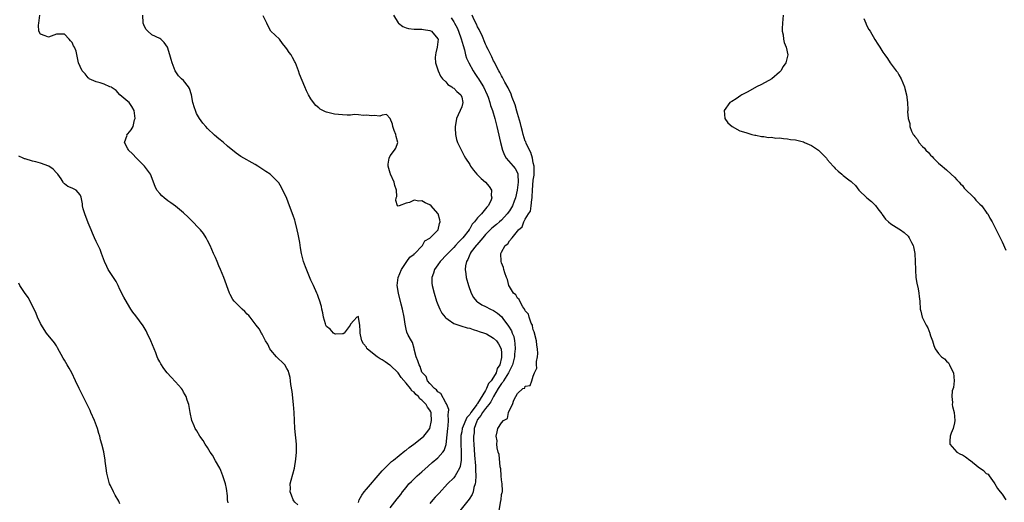
# Model space of a CAD drawing. Units: inches. Extents: x 2544000 to 2547000, y 1542000 to 1545000.
# Drawn here: x 2545074 to 2545322, y 1543332 to 1543454 of the extents above; entities that cross this region are included whole.
import ezdxf

# ---------------------------------------------------------------- set-up
doc = ezdxf.new("R2010")
doc.units = ezdxf.units.IN
doc.header["$MEASUREMENT"] = 0
doc.layers.add('LD25441542_2ft', color=9, linetype='Continuous')

msp = doc.modelspace()

# ---------------------------------------------------------------- linework, layer by layer
at = {"layer": 'LD25441542_2ft'}
for points, elevation in [([(2545143.76, 1543331.76), (2545143, 1543332.45), (2545142.74, 1543332.74), (2545142.59, 1543333), (2545142.15, 1543334.15), (2545141.85, 1543335), (2545141.87, 1543335.87), (2545141.84, 1543337), (2545142.06, 1543337.94), (2545142.89, 1543341), (2545143.27, 1543343.27), (2545143.43, 1543345), (2545143.42, 1543347), (2545143.01, 1543351), (2545142.9, 1543353), (2545142.84, 1543355), (2545142.7, 1543357), (2545142.3, 1543360.3), (2545142, 1543362), (2545141.92, 1543363), (2545141.83, 1543363.83), (2545141.52, 1543365), (2545141.38, 1543365.38), (2545141, 1543366.1), (2545140.45, 1543367), (2545139.76, 1543367.76), (2545139, 1543368.41), (2545138.42, 1543369), (2545137, 1543370.66), (2545136.74, 1543371), (2545136.18, 1543372.18), (2545135.64, 1543373), (2545135, 1543374.22), (2545134.75, 1543374.75), (2545134.57, 1543375), (2545134.02, 1543376.02), (2545133.27, 1543377), (2545133, 1543377.31), (2545131.76, 1543379), (2545131.39, 1543379.39), (2545131, 1543379.74), (2545130.41, 1543380.41), (2545129.77, 1543381), (2545129, 1543381.74), (2545127.76, 1543383), (2545127.43, 1543383.43), (2545126.69, 1543384.69), (2545126.54, 1543385), (2545125.14, 1543389), (2545124.3, 1543391), (2545123.9, 1543391.9), (2545123.44, 1543393), (2545123, 1543393.98), (2545122.57, 1543395), (2545121.67, 1543397), (2545121, 1543398.27), (2545120.65, 1543399), (2545120.03, 1543400.03), (2545119.25, 1543401), (2545119, 1543401.27), (2545117, 1543403.31), (2545116.14, 1543404.14), (2545115, 1543405.29), (2545113, 1543406.93), (2545111.77, 1543407.77), (2545111, 1543408.31), (2545110.11, 1543409), (2545109.54, 1543409.54), (2545109, 1543410.13), (2545108.3, 1543411), (2545107.87, 1543411.87), (2545106.64, 1543415), (2545105.96, 1543415.96), (2545105.14, 1543417), (2545103.15, 1543419), (2545102.15, 1543420.15), (2545101.17, 1543421), (2545101.13, 1543421.13), (2545101, 1543421.37), (2545100.1, 1543423), (2545100.78, 1543424.78), (2545100.76, 1543425), (2545100.88, 1543425.12), (2545101, 1543425.16), (2545101.85, 1543426.15), (2545102.28, 1543427), (2545102.67, 1543428.67), (2545102.8, 1543429), (2545102.54, 1543431), (2545102.02, 1543432.02), (2545101.32, 1543433), (2545101, 1543433.33), (2545099, 1543434.95), (2545098.05, 1543436.05), (2545097, 1543436.74), (2545096.86, 1543436.86), (2545096.47, 1543437), (2545095, 1543437.66), (2545094.02, 1543438.02), (2545093, 1543438.25), (2545091.28, 1543439), (2545091.15, 1543439.15), (2545091, 1543439.28), (2545090.23, 1543440.23), (2545089.44, 1543441), (2545089, 1543442.1), (2545088.58, 1543443), (2545088.31, 1543444.31), (2545088, 1543446), (2545087.59, 1543447), (2545087.33, 1543447.33), (2545087, 1543448.18), (2545086.57, 1543448.57), (2545086.25, 1543449), (2545085, 1543450.24), (2545083.74, 1543450.26), (2545083, 1543450.2), (2545081, 1543449.49), (2545080.17, 1543449.83), (2545079, 1543450.21), (2545078.59, 1543451), (2545078.48, 1543452.48), (2545078.58, 1543453), (2545078.83, 1543455)], 8136), ([(2545159, 1543332.34), (2545159.21, 1543333), (2545159.82, 1543334.18), (2545160.42, 1543335), (2545161, 1543335.69), (2545162.55, 1543337.45), (2545163, 1543337.95), (2545165, 1543340.28), (2545165.65, 1543341), (2545167.36, 1543342.64), (2545167.81, 1543343), (2545170.69, 1543345.32), (2545171, 1543345.53), (2545171.81, 1543346.19), (2545172.91, 1543347), (2545175, 1543348.59), (2545175.46, 1543349), (2545176.17, 1543349.83), (2545177.01, 1543350.99), (2545177.41, 1543353), (2545177.3, 1543354.7), (2545177.27, 1543355), (2545177.19, 1543355.19), (2545177, 1543355.59), (2545176.37, 1543356.37), (2545176.09, 1543357), (2545175, 1543358.09), (2545174.43, 1543358.43), (2545174.09, 1543359), (2545173.49, 1543359.49), (2545173, 1543360.08), (2545172.44, 1543360.44), (2545172.1, 1543361), (2545171, 1543362.37), (2545169.77, 1543363.77), (2545169, 1543364.94), (2545167, 1543366.89), (2545166.93, 1543366.93), (2545165.74, 1543367.74), (2545165, 1543368.28), (2545164.47, 1543368.47), (2545163.75, 1543369), (2545163, 1543369.63), (2545161.22, 1543371), (2545161.13, 1543371.13), (2545161, 1543371.43), (2545160.25, 1543372.25), (2545159.83, 1543373), (2545159.49, 1543374.51), (2545159.42, 1543375), (2545159.44, 1543375.44), (2545159.34, 1543377), (2545159.06, 1543378.94), (2545159, 1543379.17), (2545158.63, 1543379), (2545157.82, 1543378.18), (2545157, 1543377.26), (2545156.95, 1543377), (2545156.65, 1543376.65), (2545155.42, 1543375), (2545155.17, 1543374.83), (2545155, 1543374.83), (2545153.25, 1543374.75), (2545153, 1543374.8), (2545152.73, 1543375), (2545151.93, 1543375.93), (2545151, 1543376.63), (2545150.81, 1543377), (2545150.71, 1543377.29), (2545150.21, 1543379), (2545150.05, 1543380.05), (2545149.83, 1543381), (2545149.71, 1543381.71), (2545149.23, 1543383.23), (2545149, 1543383.65), (2545148.69, 1543384.69), (2545148.56, 1543385), (2545147.66, 1543387), (2545147, 1543388.32), (2545145.68, 1543391.68), (2545145.22, 1543393), (2545144.7, 1543395), (2545144.42, 1543396.42), (2545144.23, 1543397.77), (2545143.87, 1543399.87), (2545143.61, 1543401), (2545143.1, 1543403.1), (2545143, 1543403.44), (2545142.6, 1543404.6), (2545141.69, 1543407), (2545141, 1543408.86), (2545139.62, 1543411.62), (2545139, 1543412.79), (2545138.84, 1543413), (2545137, 1543414.85), (2545136.8, 1543415), (2545135.68, 1543415.68), (2545133.68, 1543417), (2545133, 1543417.41), (2545129.43, 1543419.43), (2545128.25, 1543420.25), (2545126.07, 1543422.07), (2545125, 1543423.02), (2545123.87, 1543423.87), (2545122.81, 1543424.81), (2545121, 1543426.51), (2545120.57, 1543427), (2545119.81, 1543427.81), (2545118.99, 1543428.99), (2545118.27, 1543430.27), (2545117.99, 1543431), (2545117.71, 1543431.71), (2545117.35, 1543433), (2545116.98, 1543435), (2545116.52, 1543436.52), (2545116.28, 1543437), (2545115, 1543438.59), (2545114.51, 1543439), (2545113.72, 1543439.72), (2545112.91, 1543441), (2545112.12, 1543443), (2545111.88, 1543443.88), (2545111.51, 1543445), (2545110.99, 1543446.99), (2545110.12, 1543448.12), (2545109.27, 1543449), (2545109, 1543449.19), (2545107, 1543450.09), (2545106.02, 1543451), (2545105.52, 1543451.52), (2545105, 1543452.58), (2545104.85, 1543453), (2545104.87, 1543453.13), (2545104.78, 1543455)], 8134), ([(2545167.81, 1543455), (2545169, 1543453.11), (2545169.11, 1543453), (2545170.14, 1543452.14), (2545171, 1543451.81), (2545171.63, 1543451.63), (2545173, 1543451.53), (2545173.47, 1543451.47), (2545175, 1543451.49), (2545175.4, 1543451.4), (2545177, 1543451.18), (2545177.36, 1543451), (2545179, 1543449.1), (2545179.04, 1543449), (2545179, 1543448.33), (2545178.84, 1543447), (2545178.47, 1543445.53), (2545178.36, 1543445), (2545178.35, 1543444.35), (2545178.4, 1543443), (2545179.03, 1543441), (2545179.64, 1543439.64), (2545180.2, 1543439), (2545181, 1543438.2), (2545181.53, 1543437.53), (2545182.51, 1543437), (2545182.76, 1543436.76), (2545183, 1543436.65), (2545183.77, 1543435.77), (2545184.79, 1543435), (2545185, 1543434.41), (2545185.28, 1543433), (2545185, 1543431.92), (2545184.63, 1543431), (2545184.09, 1543429.91), (2545183.72, 1543429), (2545183.4, 1543427.4), (2545183.33, 1543427), (2545183.39, 1543426.61), (2545183.43, 1543425), (2545183.7, 1543423.7), (2545183.96, 1543423), (2545184.91, 1543420.91), (2545185.62, 1543419.62), (2545185.97, 1543419), (2545187, 1543417.42), (2545187.23, 1543417), (2545187.97, 1543415.97), (2545188.79, 1543415), (2545189, 1543414.82), (2545189.87, 1543413.87), (2545190.95, 1543412.95), (2545191.9, 1543411.9), (2545192.47, 1543411), (2545192.42, 1543409.58), (2545192.55, 1543409), (2545192.3, 1543408.3), (2545191.66, 1543407), (2545191.33, 1543406.67), (2545191, 1543406.24), (2545189.94, 1543405), (2545189, 1543404.02), (2545188.21, 1543403), (2545187.63, 1543402.37), (2545187, 1543401.21), (2545186.91, 1543401.09), (2545186.87, 1543401), (2545185.3, 1543399), (2545185, 1543398.67), (2545184.15, 1543397.85), (2545183.43, 1543397), (2545183, 1543396.53), (2545181.48, 1543395), (2545181.27, 1543394.73), (2545179.59, 1543393), (2545179, 1543392.13), (2545178.13, 1543391), (2545177.9, 1543390.1), (2545177.45, 1543389), (2545177.51, 1543387.51), (2545177.57, 1543387), (2545178.07, 1543385), (2545178.68, 1543383), (2545179, 1543382.14), (2545179.46, 1543381), (2545180.01, 1543380.01), (2545180.8, 1543379), (2545181, 1543378.78), (2545181.61, 1543378.39), (2545183, 1543377.42), (2545184.3, 1543377), (2545184.8, 1543376.8), (2545186.33, 1543376.33), (2545187, 1543376.18), (2545187.87, 1543375.87), (2545189, 1543375.58), (2545189.4, 1543375.4), (2545190.72, 1543375), (2545191, 1543374.9), (2545191.21, 1543374.79), (2545193, 1543373.74), (2545193.71, 1543373), (2545194.24, 1543372.24), (2545194.9, 1543371), (2545195, 1543369.89), (2545195.03, 1543369), (2545195, 1543368.82), (2545194.55, 1543367), (2545193.92, 1543366.08), (2545193.64, 1543365), (2545193, 1543363.88), (2545192.41, 1543363), (2545191.75, 1543362.25), (2545191.25, 1543361), (2545191, 1543360.53), (2545189, 1543357.24), (2545188.87, 1543357.13), (2545188.83, 1543357), (2545188.42, 1543356.42), (2545187.31, 1543355), (2545187.18, 1543354.82), (2545187, 1543354.49), (2545186.26, 1543353.74), (2545185.15, 1543351), (2545185, 1543350.14), (2545184.8, 1543349.2), (2545184.78, 1543349), (2545184.77, 1543347), (2545184.86, 1543345.14), (2545184.82, 1543344.82), (2545184.82, 1543343), (2545184.61, 1543341.39), (2545184.44, 1543341), (2545183.65, 1543339.65), (2545183.35, 1543339), (2545183.21, 1543338.79), (2545183, 1543338.56), (2545181.46, 1543337), (2545179.31, 1543334.69), (2545178.33, 1543333.67), (2545177.72, 1543333), (2545177, 1543332.06)], 8130), ([(2545194.31, 1543329.69), (2545194.84, 1543332.84), (2545194.89, 1543333), (2545195, 1543334.36), (2545195.15, 1543334.85), (2545195.22, 1543335), (2545195.24, 1543335.24), (2545195.21, 1543337), (2545195, 1543338.02), (2545194.96, 1543339), (2545194.82, 1543340.82), (2545194.71, 1543341.29), (2545194.39, 1543344.39), (2545194.2, 1543345), (2545193.93, 1543346.07), (2545193.85, 1543347), (2545193.89, 1543347.89), (2545193.68, 1543349), (2545193.88, 1543350.12), (2545194.12, 1543351), (2545195, 1543352.35), (2545195.54, 1543353), (2545196.53, 1543353.47), (2545196.81, 1543355), (2545197, 1543355.55), (2545197.74, 1543357), (2545198.09, 1543358.09), (2545198.63, 1543359), (2545199, 1543359.75), (2545200.4, 1543361), (2545200.85, 1543361.15), (2545201, 1543361.64), (2545202.21, 1543361.79), (2545202.65, 1543363), (2545203, 1543364.13), (2545203.31, 1543365), (2545203.88, 1543366.12), (2545203.82, 1543367), (2545203.81, 1543367.81), (2545204.11, 1543369), (2545204.18, 1543369.82), (2545204.09, 1543371), (2545203.92, 1543371.92), (2545203.84, 1543373), (2545203.27, 1543375.27), (2545203, 1543375.79), (2545202.84, 1543376.84), (2545202.77, 1543377), (2545202.51, 1543377.49), (2545202, 1543379), (2545201.78, 1543379.78), (2545201, 1543380.62), (2545200.9, 1543380.9), (2545200.39, 1543381.61), (2545199.62, 1543383), (2545199.47, 1543383.47), (2545199, 1543383.8), (2545198.6, 1543384.6), (2545198.07, 1543385), (2545197, 1543386.74), (2545196.87, 1543387), (2545196.5, 1543388.5), (2545196.28, 1543389), (2545195.85, 1543390.15), (2545195.62, 1543391), (2545195.51, 1543391.51), (2545195, 1543392.69), (2545194.92, 1543393), (2545194.87, 1543395), (2545195, 1543395.32), (2545195.95, 1543397), (2545196.57, 1543397.43), (2545197, 1543398.2), (2545197.68, 1543399), (2545199, 1543400.65), (2545199.26, 1543401), (2545200.25, 1543401.75), (2545200.65, 1543403), (2545201, 1543403.63), (2545201.83, 1543405), (2545202.29, 1543405.71), (2545202.48, 1543407), (2545202.61, 1543408.61), (2545202.7, 1543409), (2545202.74, 1543409.26), (2545202.79, 1543411), (2545203, 1543413.51), (2545203.22, 1543414.78), (2545203.2, 1543417), (2545203, 1543417.88), (2545202.8, 1543419), (2545202.43, 1543420.43), (2545202.07, 1543421), (2545201.21, 1543422.79), (2545201.11, 1543423.11), (2545201, 1543423.33), (2545200.48, 1543425), (2545200.27, 1543425.73), (2545199.94, 1543427), (2545199.78, 1543427.78), (2545199, 1543430.28), (2545198.86, 1543430.86), (2545198.44, 1543432.44), (2545197.67, 1543434.33), (2545197.35, 1543435.35), (2545197, 1543435.96), (2545196.71, 1543436.71), (2545195.88, 1543438.12), (2545195.42, 1543439), (2545195.3, 1543439.3), (2545195, 1543439.71), (2545194.59, 1543440.59), (2545194.33, 1543441), (2545193.58, 1543442.42), (2545193.23, 1543443.23), (2545193, 1543443.56), (2545192.56, 1543444.56), (2545192.32, 1543445), (2545191.65, 1543446.35), (2545191.35, 1543447), (2545191.25, 1543447.25), (2545191, 1543447.72), (2545190.07, 1543450.07), (2545189.59, 1543451), (2545189.42, 1543451.42), (2545189, 1543452.11), (2545188.73, 1543452.73), (2545188.13, 1543453.87), (2545187.6, 1543455)], 8126), ([(2545265.91, 1543455), (2545265.69, 1543453), (2545265.63, 1543451.63), (2545265.66, 1543451), (2545265.89, 1543450.11), (2545266.02, 1543449), (2545266.18, 1543448.18), (2545266.67, 1543447), (2545267.03, 1543445), (2545266.55, 1543443), (2545265.91, 1543442.09), (2545265.32, 1543441), (2545265, 1543440.68), (2545263.06, 1543439), (2545260.42, 1543437.58), (2545259.15, 1543437), (2545257, 1543435.74), (2545255.46, 1543435), (2545255.23, 1543434.77), (2545254.08, 1543433.92), (2545253, 1543433.27), (2545252.47, 1543433), (2545251.01, 1543431), (2545251.18, 1543429), (2545251.94, 1543427.94), (2545253.03, 1543427.03), (2545255, 1543425.92), (2545256.48, 1543425.52), (2545257, 1543425.3), (2545258.01, 1543425), (2545258.8, 1543424.8), (2545259, 1543424.82), (2545260.45, 1543424.45), (2545261, 1543424.5), (2545262.24, 1543424.24), (2545263, 1543424.29), (2545264.08, 1543424.08), (2545265, 1543424.11), (2545265.94, 1543423.94), (2545267, 1543423.89), (2545267.76, 1543423.76), (2545269, 1543423.6), (2545271, 1543423.12), (2545271.3, 1543423), (2545273, 1543422.2), (2545274.79, 1543421), (2545275.91, 1543419.91), (2545276.76, 1543419), (2545277, 1543418.7), (2545278.51, 1543417), (2545278.72, 1543416.72), (2545279, 1543416.42), (2545279.74, 1543415.74), (2545280.63, 1543415), (2545281, 1543414.64), (2545282.42, 1543413.58), (2545283, 1543413.17), (2545283.21, 1543413), (2545284.13, 1543412.13), (2545284.9, 1543411), (2545286.96, 1543409), (2545288.09, 1543408.09), (2545289, 1543407.24), (2545289.11, 1543407.11), (2545289.73, 1543406.27), (2545290.69, 1543405), (2545290.81, 1543404.81), (2545291.68, 1543403.68), (2545292.38, 1543403), (2545293, 1543402.45), (2545295, 1543401.22), (2545295.39, 1543401), (2545296.32, 1543400.32), (2545297.36, 1543399.36), (2545297.64, 1543399), (2545298.2, 1543397.8), (2545298.61, 1543397), (2545298.69, 1543396.69), (2545299.02, 1543395), (2545299.13, 1543393), (2545299.18, 1543391), (2545299.21, 1543390.79), (2545299.31, 1543389), (2545299.53, 1543387.53), (2545299.85, 1543386.15), (2545300.06, 1543385), (2545300.16, 1543384.16), (2545300.32, 1543383), (2545300.38, 1543381), (2545300.51, 1543380.51), (2545300.85, 1543379), (2545301, 1543378.8), (2545301.84, 1543377), (2545302.3, 1543376.3), (2545302.78, 1543375), (2545302.84, 1543374.84), (2545303, 1543374.27), (2545303.44, 1543373), (2545303.82, 1543371.82), (2545304.11, 1543371), (2545305, 1543369.84), (2545305.73, 1543369), (2545306.48, 1543368.48), (2545307, 1543367.9), (2545307.5, 1543367.5), (2545307.76, 1543367), (2545308.46, 1543365.54), (2545308.78, 1543365), (2545308.92, 1543363), (2545308.74, 1543361.26), (2545308.42, 1543360.42), (2545308.33, 1543359), (2545308.53, 1543357.47), (2545308.4, 1543357), (2545308.47, 1543356.47), (2545308.95, 1543355), (2545309.13, 1543353), (2545309, 1543352.41), (2545308.65, 1543351), (2545308.19, 1543349.81), (2545307.92, 1543349), (2545307.81, 1543347.81), (2545307.8, 1543347), (2545309.61, 1543345), (2545310.51, 1543344.51), (2545311, 1543344.32), (2545311.81, 1543343.81), (2545312.85, 1543343), (2545313, 1543342.9), (2545315, 1543341.29), (2545316.35, 1543340.35), (2545317, 1543339.66), (2545317.45, 1543339.45), (2545317.74, 1543339), (2545319, 1543337.27), (2545319.15, 1543337), (2545319.85, 1543335.85), (2545320.51, 1543335), (2545321, 1543334.41), (2545321.9, 1543333)], 8124), ([(2545167.01, 1543330.99), (2545168.79, 1543333.21), (2545169.65, 1543334.35), (2545170.12, 1543335), (2545171, 1543336.14), (2545171.72, 1543337), (2545172.35, 1543337.65), (2545173.81, 1543339), (2545175, 1543340.06), (2545176.52, 1543341.48), (2545177.59, 1543342.41), (2545179, 1543343.57), (2545180.22, 1543345), (2545180.56, 1543345.44), (2545181.06, 1543346.94), (2545181.34, 1543349.34), (2545181.47, 1543351), (2545181.59, 1543351.59), (2545181.64, 1543353), (2545181.55, 1543354.45), (2545181.69, 1543355), (2545181.72, 1543355.72), (2545181.25, 1543357), (2545181.21, 1543357.21), (2545181, 1543357.42), (2545179.76, 1543359.76), (2545179, 1543360.2), (2545178.66, 1543360.66), (2545178.13, 1543361), (2545177, 1543362.26), (2545176.38, 1543363), (2545176.01, 1543364.01), (2545175.1, 1543365), (2545175, 1543365.18), (2545174.54, 1543366.54), (2545174.26, 1543367), (2545173.98, 1543367.98), (2545173.55, 1543369), (2545173.04, 1543370.96), (2545173.04, 1543371.04), (2545173, 1543371.11), (2545172.6, 1543372.6), (2545172.33, 1543373), (2545171.52, 1543374.48), (2545171.19, 1543375.19), (2545171, 1543375.97), (2545170.82, 1543376.82), (2545170.77, 1543377.23), (2545170.53, 1543379), (2545170.09, 1543381), (2545169.75, 1543382.25), (2545169.05, 1543385), (2545168.76, 1543387), (2545169.01, 1543389), (2545169.81, 1543391), (2545171, 1543392.74), (2545171.2, 1543393), (2545171.9, 1543394.1), (2545173, 1543394.85), (2545173.07, 1543394.93), (2545173.17, 1543395), (2545175, 1543396.87), (2545175.14, 1543397), (2545175.75, 1543398.25), (2545177, 1543398.92), (2545177.03, 1543398.97), (2545177.08, 1543399), (2545179, 1543400.9), (2545179.08, 1543401), (2545179.39, 1543402.61), (2545179.58, 1543403), (2545179.52, 1543403.52), (2545179.03, 1543405), (2545179, 1543405.06), (2545177.29, 1543407), (2545177, 1543407.24), (2545175.78, 1543407.78), (2545175, 1543408.27), (2545174.22, 1543408.22), (2545173, 1543408.41), (2545171.84, 1543407.84), (2545171, 1543407.68), (2545169.29, 1543407), (2545169, 1543406.91), (2545168.84, 1543407), (2545168.4, 1543408.4), (2545168.52, 1543409), (2545168.65, 1543409.36), (2545168.56, 1543411), (2545168.13, 1543412.13), (2545167.97, 1543413), (2545167.08, 1543415), (2545167.07, 1543415.07), (2545167, 1543415.28), (2545166.49, 1543417), (2545166.48, 1543417.52), (2545166.72, 1543419), (2545167, 1543419.65), (2545168.11, 1543421), (2545168.43, 1543421.57), (2545168.88, 1543423), (2545168.5, 1543424.5), (2545168.44, 1543425), (2545167.98, 1543426.02), (2545167.64, 1543427), (2545167.6, 1543427.6), (2545167, 1543429.01), (2545166.04, 1543430.04), (2545165, 1543429.85), (2545164.4, 1543429.6), (2545163, 1543429.78), (2545162.35, 1543429.65), (2545161, 1543429.85), (2545160.25, 1543429.75), (2545159, 1543429.89), (2545157.98, 1543429.98), (2545157, 1543429.88), (2545156.14, 1543429.86), (2545155, 1543429.93), (2545153, 1543430.13), (2545151, 1543430.57), (2545150.71, 1543430.71), (2545149.39, 1543431.39), (2545149, 1543431.67), (2545148.31, 1543432.31), (2545147.67, 1543433), (2545147, 1543433.93), (2545146.4, 1543435), (2545145.96, 1543435.96), (2545145.55, 1543437), (2545144.19, 1543440.19), (2545143.9, 1543441), (2545143.14, 1543443), (2545143, 1543443.31), (2545142.4, 1543444.4), (2545142.05, 1543445), (2545141.61, 1543445.61), (2545141, 1543446.59), (2545140.69, 1543447), (2545139.91, 1543447.91), (2545139.1, 1543449), (2545137, 1543451), (2545136.25, 1543452.25), (2545135.96, 1543453), (2545135, 1543454.86)], 8132), ([(2545182.33, 1543454.33), (2545183, 1543453.32), (2545183.19, 1543453), (2545183.83, 1543451.83), (2545184.21, 1543451), (2545184.9, 1543449.1), (2545185.35, 1543447.35), (2545185.67, 1543446.32), (2545185.99, 1543445), (2545186.23, 1543444.23), (2545186.77, 1543443), (2545187.88, 1543441), (2545188.34, 1543440.34), (2545189, 1543439.36), (2545189.22, 1543439), (2545189.92, 1543437.91), (2545190.44, 1543437), (2545191.41, 1543435), (2545191.65, 1543434.35), (2545192.09, 1543433), (2545192.25, 1543432.25), (2545192.71, 1543431), (2545193.3, 1543429), (2545193.63, 1543427.63), (2545193.8, 1543427), (2545194.07, 1543425.93), (2545194.78, 1543423), (2545195.3, 1543421), (2545195.74, 1543419.74), (2545196.18, 1543419), (2545197.96, 1543417), (2545198.46, 1543416.46), (2545199, 1543415.37), (2545199.11, 1543415.11), (2545199.12, 1543415), (2545199.11, 1543414.89), (2545199.2, 1543413), (2545198.96, 1543411), (2545198.53, 1543409), (2545198.23, 1543408.23), (2545197.78, 1543407), (2545197, 1543405.72), (2545196.47, 1543405), (2545195, 1543403.41), (2545194.54, 1543403), (2545193.71, 1543402.29), (2545192.61, 1543401.39), (2545191, 1543399.79), (2545190.31, 1543399), (2545188.79, 1543397.21), (2545188.6, 1543397), (2545187.4, 1543395.4), (2545187.12, 1543395), (2545187.09, 1543394.91), (2545187, 1543394.73), (2545186.52, 1543393.48), (2545186.17, 1543393), (2545185.91, 1543391.91), (2545185.86, 1543391), (2545186.06, 1543389.94), (2545186.16, 1543389), (2545186.7, 1543387), (2545187.38, 1543385), (2545187.98, 1543383.98), (2545188.73, 1543383), (2545189, 1543382.82), (2545190.1, 1543382.1), (2545191, 1543381.67), (2545192.23, 1543381), (2545193, 1543380.64), (2545194.01, 1543380.01), (2545195.06, 1543379.06), (2545195.32, 1543378.68), (2545196.74, 1543376.74), (2545197.54, 1543375.54), (2545197.73, 1543375), (2545198.1, 1543374.1), (2545198.3, 1543373), (2545198.38, 1543372.38), (2545198.43, 1543371), (2545198.31, 1543369.69), (2545198.26, 1543369), (2545197.99, 1543367.99), (2545197.76, 1543367), (2545196.78, 1543365), (2545196.34, 1543364.34), (2545195.5, 1543363), (2545195.34, 1543362.66), (2545195, 1543362.29), (2545194.19, 1543361), (2545192.99, 1543359), (2545192.3, 1543357.7), (2545191.79, 1543357), (2545191, 1543356.02), (2545190.25, 1543355), (2545189.81, 1543354.19), (2545189, 1543353.19), (2545188.88, 1543353), (2545188.8, 1543352.8), (2545188.17, 1543351), (2545188.11, 1543349.89), (2545187.96, 1543349), (2545187.98, 1543347.98), (2545188.03, 1543347), (2545188.23, 1543344.23), (2545188.46, 1543341.54), (2545188.48, 1543341), (2545188.45, 1543340.45), (2545188.53, 1543339), (2545188.5, 1543337.5), (2545188.39, 1543337), (2545188.07, 1543336.07), (2545187.86, 1543335), (2545187.63, 1543334.37), (2545186.85, 1543333.15), (2545184.19, 1543329.81)], 8128), ([(2545286.22, 1543454.22), (2545286.71, 1543453), (2545286.77, 1543452.77), (2545287, 1543452.2), (2545287.45, 1543451.45), (2545287.77, 1543451), (2545289, 1543448.92), (2545289.76, 1543447.76), (2545290.23, 1543447), (2545291, 1543445.69), (2545291.46, 1543445), (2545292.11, 1543444.11), (2545292.86, 1543443), (2545294.37, 1543441), (2545294.64, 1543440.64), (2545295, 1543440.03), (2545295.58, 1543439), (2545296.44, 1543437), (2545296.55, 1543436.55), (2545296.95, 1543435), (2545297.16, 1543433), (2545297.23, 1543431.23), (2545297.23, 1543431), (2545297.2, 1543430.8), (2545297.34, 1543429), (2545297.78, 1543427.78), (2545297.75, 1543427), (2545298.17, 1543425.83), (2545298.61, 1543425), (2545298.81, 1543424.81), (2545299, 1543424.51), (2545299.71, 1543423.71), (2545300.01, 1543423), (2545301, 1543421.92), (2545301.5, 1543421.5), (2545301.82, 1543421), (2545302.43, 1543420.43), (2545303, 1543419.79), (2545303.43, 1543419.43), (2545303.76, 1543419), (2545305, 1543417.79), (2545305.9, 1543417), (2545306.47, 1543416.47), (2545307, 1543416.05), (2545308.21, 1543415), (2545309, 1543414.24), (2545309.6, 1543413.6), (2545310.18, 1543413), (2545310.55, 1543412.55), (2545311, 1543412.1), (2545311.48, 1543411.48), (2545313.92, 1543409), (2545314.42, 1543408.42), (2545315, 1543407.89), (2545315.41, 1543407.41), (2545315.85, 1543407), (2545317.19, 1543405.19), (2545317.38, 1543405), (2545317.88, 1543403.88), (2545318.53, 1543403), (2545319, 1543402.02), (2545319.53, 1543401), (2545320.49, 1543399), (2545321, 1543397.93), (2545321.9, 1543395.9)], 8122), ([(2545126.21, 1543332.21), (2545126.07, 1543333), (2545126.03, 1543334.03), (2545125.81, 1543335.81), (2545125.53, 1543337), (2545124.9, 1543339), (2545124.39, 1543340.39), (2545124.11, 1543341), (2545123, 1543342.8), (2545122.27, 1543344.27), (2545121.71, 1543345), (2545121, 1543346.14), (2545120.43, 1543347), (2545119.94, 1543347.94), (2545119.1, 1543349), (2545118.35, 1543350.35), (2545117.89, 1543351), (2545117.65, 1543351.65), (2545117.1, 1543353), (2545116.68, 1543355), (2545116.31, 1543357), (2545115.92, 1543358.08), (2545115.64, 1543359), (2545115.43, 1543359.43), (2545115, 1543360.1), (2545114.69, 1543360.69), (2545114.45, 1543361), (2545113, 1543362.72), (2545111.88, 1543363.88), (2545110.85, 1543365), (2545110.03, 1543366.03), (2545109.25, 1543367.25), (2545109, 1543367.76), (2545108.56, 1543368.56), (2545108.38, 1543369), (2545108.03, 1543369.97), (2545106.79, 1543373), (2545105.84, 1543375), (2545105.55, 1543375.55), (2545104.81, 1543376.81), (2545103, 1543379.3), (2545102.24, 1543380.24), (2545101.76, 1543381), (2545101.45, 1543381.45), (2545099.99, 1543383.99), (2545099, 1543385.98), (2545098.52, 1543387), (2545098, 1543388), (2545097, 1543389.47), (2545096.06, 1543391), (2545095.73, 1543391.73), (2545095.09, 1543393), (2545094.38, 1543395), (2545094, 1543396), (2545093.51, 1543397), (2545093.33, 1543397.33), (2545093, 1543398.02), (2545092.57, 1543399), (2545092.1, 1543400.1), (2545091.76, 1543401), (2545091, 1543402.77), (2545090.12, 1543405), (2545089.74, 1543406.26), (2545089.56, 1543407), (2545089.53, 1543407.53), (2545089.19, 1543409.19), (2545089, 1543409.75), (2545088, 1543411), (2545087.3, 1543411.3), (2545087, 1543411.46), (2545085.9, 1543411.9), (2545085, 1543412.53), (2545084.78, 1543412.78), (2545084.67, 1543413), (2545084.18, 1543413.82), (2545083.39, 1543415), (2545083.2, 1543415.2), (2545083, 1543415.35), (2545082.21, 1543416.21), (2545081.09, 1543417), (2545079, 1543417.79), (2545077.86, 1543418.14), (2545077, 1543418.28), (2545075.14, 1543418.86), (2545075, 1543418.87), (2545074.67, 1543419), (2545073.56, 1543419.56)], 8138), ([(2545099, 1543332.01), (2545098.69, 1543332.69), (2545097.8, 1543334.2), (2545097.36, 1543335), (2545096.57, 1543336.57), (2545096.37, 1543337), (2545095.82, 1543339), (2545095.73, 1543339.73), (2545095.52, 1543341), (2545095.29, 1543342.71), (2545095.26, 1543343), (2545094.94, 1543345.06), (2545094.45, 1543347), (2545094.11, 1543348.11), (2545093.9, 1543349), (2545093.69, 1543349.69), (2545093.33, 1543351), (2545092.61, 1543353), (2545091.7, 1543355), (2545091.47, 1543355.47), (2545091, 1543356.48), (2545089.74, 1543359), (2545089.51, 1543359.51), (2545088.76, 1543361), (2545087.83, 1543363), (2545086.84, 1543365), (2545086.18, 1543366.18), (2545085.68, 1543367), (2545085, 1543368.19), (2545084.69, 1543368.69), (2545083.29, 1543371.29), (2545083, 1543371.76), (2545082.5, 1543372.5), (2545080.5, 1543375), (2545079.89, 1543375.89), (2545079.21, 1543377), (2545079, 1543377.4), (2545078.26, 1543379), (2545077.9, 1543379.9), (2545076.42, 1543383), (2545075.9, 1543383.9), (2545075, 1543385.2), (2545073.8, 1543387), (2545073.57, 1543387.57)], 8140)]:
    msp.add_lwpolyline(points, dxfattribs=dict(at, elevation=elevation))

doc.saveas('drawing.dxf')
